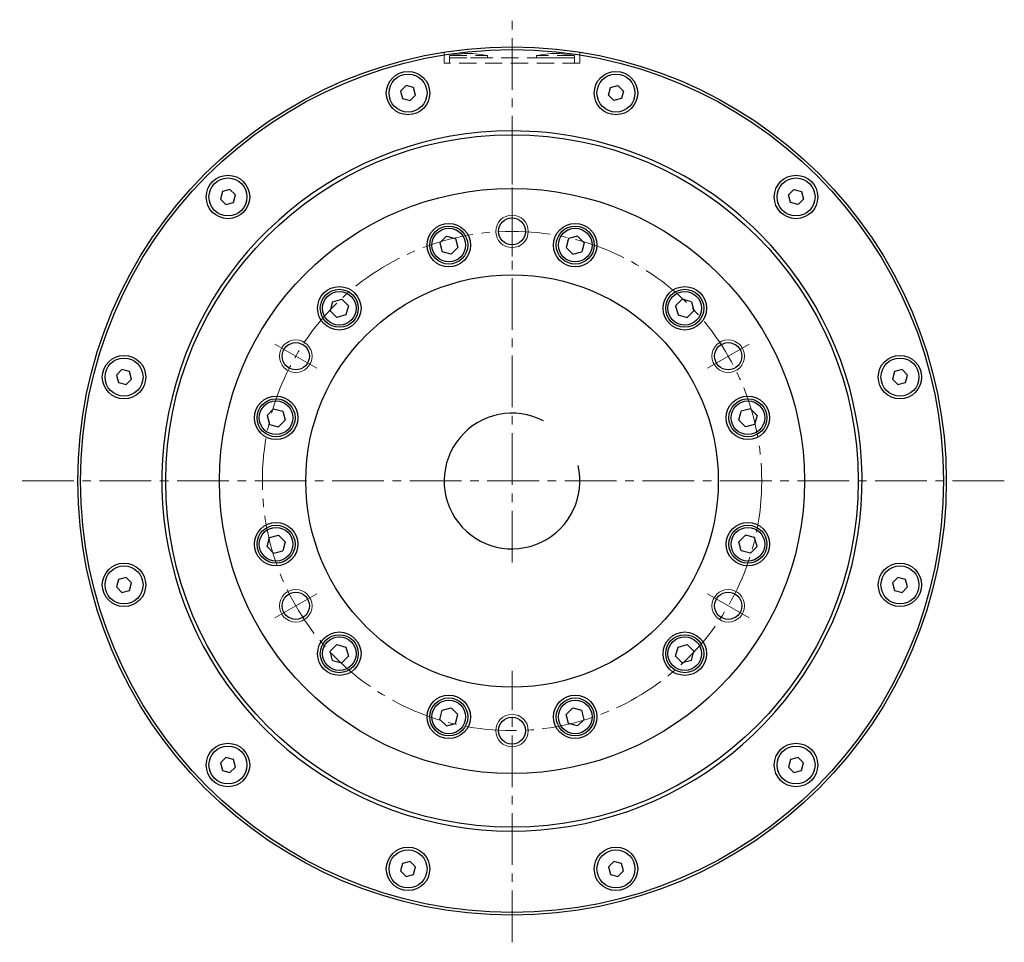
# Model space of a CAD drawing. Extents: x 5074 to 5796, y -3789 to -3481.
# Drawn here: x 5074 to 5256, y -3716 to -3546 of the extents above; entities that cross this region are included whole.
import ezdxf

# ---------------------------------------------------------------- set-up
doc = ezdxf.new("R2010")
doc.units = 0
doc.header["$MEASUREMENT"] = 0
doc.linetypes.add('CENTER2', pattern=[28.575, 19.05, -3.175, 3.175, -3.175])
doc.linetypes.add('HIDDEN', pattern=[9.525, 6.35, -3.175])
for name, color, linetype, lineweight in [('中心線', 7, 'CENTER2', 9), ('実線', 7, 'CONTINUOUS', 30), ('細線', 7, 'CONTINUOUS', 9), ('隠れ線', 7, 'HIDDEN', 13), ('ｷｬｯﾌﾟﾎﾞﾙﾄ', 7, 'CONTINUOUS', 30)]:
    doc.layers.add(name, color=color, linetype=linetype, lineweight=lineweight)

msp = doc.modelspace()

# ---------------------------------------------------------------- linework, layer by layer
at = {"layer": '中心線', "ltscale": 0.5}
for p, q in [((5165.07, -3587.56), (5165.07, -3546.06)), ((5165.07, -3565.87), (5165.07, -3591.46)), ((5165.07, -3646.06), (5165.07, -3588.06)), ((5129.08, -3610.28), (5121.38, -3605.84)), ((5201.06, -3610.28), (5208.75, -3605.84)), ((5255.77, -3631.06), (5074.37, -3631.06)), ((5129.08, -3651.84), (5121.38, -3656.28)), ((5201.06, -3651.84), (5208.75, -3656.28)), ((5165.07, -3716.06), (5165.07, -3666.06))]:
    msp.add_line(p, q, dxfattribs=at)
msp.add_circle((5165.07, -3631.06), 46, dxfattribs=at)
at = {"layer": '実線'}
for centre, radius in [((5165.07, -3631.06), 80), ((5165.07, -3631.06), 79.5), ((5145.91, -3559.58), 4), ((5184.22, -3559.58), 4), ((5165.07, -3631.06), 63.8), ((5112.74, -3578.73), 4), ((5217.39, -3578.73), 4), ((5165.07, -3631.06), 53.9), ((5165.07, -3585.06), 2.5), ((5153.42, -3587.59), 4), ((5176.71, -3587.59), 4), ((5165.07, -3631.06), 38), ((5133.25, -3599.24), 4), ((5196.89, -3599.24), 4), ((5125.23, -3608.06), 2.5), ((5204.9, -3608.06), 2.5), ((5093.59, -3611.91), 4), ((5236.54, -3611.91), 4), ((5121.6, -3619.41), 4), ((5208.53, -3619.41), 4), ((5121.6, -3642.71), 4), ((5208.53, -3642.71), 4), ((5093.59, -3650.21), 4), ((5236.54, -3650.21), 4), ((5125.23, -3654.06), 2.5), ((5204.9, -3654.06), 2.5), ((5133.25, -3662.88), 4), ((5196.89, -3662.88), 4), ((5153.42, -3674.53), 4), ((5176.71, -3674.53), 4), ((5165.07, -3677.06), 2.5), ((5112.74, -3683.39), 4), ((5217.39, -3683.39), 4), ((5145.91, -3702.54), 4), ((5184.22, -3702.54), 4)]:
    msp.add_circle(centre, radius, dxfattribs=at)
for radius, start, end in [(64.5, 90, 45), (64.5, 45, 90), (12.5, 62.2918, 13.2931)]:
    msp.add_arc((5165.07, -3631.06), radius, start, end, dxfattribs=at)
at = {"layer": '細線'}
for centre in [(5165.07, -3585.06), (5125.23, -3608.06), (5204.9, -3608.06), (5125.23, -3654.06), (5204.9, -3654.06), (5165.07, -3677.06)]:
    msp.add_circle(centre, 3, dxfattribs=at)
at = {"layer": '隠れ線', "ltscale": 0.5}
for p, q in [((5152.57, -3552.04), (5152.57, -3554.06)), ((5156.19, -3552.26), (5153.57, -3552.66)), ((5153.57, -3552.66), (5153.57, -3553.06)), ((5153.57, -3552.66), (5160.57, -3552.66)), ((5160.57, -3553.06), (5153.57, -3553.06)), ((5153.57, -3553.06), (5160.57, -3553.06)), ((5153.57, -3553.06), (5176.57, -3553.06)), ((5153.57, -3554.06), (5153.57, -3553.06)), ((5156.19, -3552.26), (5157.94, -3552.26)), ((5160.57, -3552.66), (5157.94, -3552.26)), ((5160.57, -3552.66), (5160.57, -3553.06)), ((5169.57, -3552.66), (5172.19, -3552.26)), ((5169.57, -3552.66), (5169.57, -3553.06)), ((5176.57, -3552.66), (5169.57, -3552.66)), ((5176.57, -3553.06), (5169.57, -3553.06)), ((5169.57, -3553.06), (5176.57, -3553.06)), ((5173.94, -3552.26), (5172.19, -3552.26)), ((5173.94, -3552.26), (5176.57, -3552.66)), ((5176.57, -3552.66), (5176.57, -3553.06)), ((5176.57, -3554.06), (5176.57, -3553.06)), ((5177.57, -3552.04), (5177.57, -3554.06)), ((5177.57, -3554.06), (5152.57, -3554.06))]:
    msp.add_line(p, q, dxfattribs=at)
at = {"layer": 'ｷｬｯﾌﾟﾎﾞﾙﾄ'}
for p, q in [((5145.54, -3558.19), (5144.52, -3559.21)), ((5146.93, -3558.56), (5145.54, -3558.19)), ((5147.31, -3559.96), (5146.93, -3558.56)), ((5182.82, -3559.96), (5183.2, -3558.56)), ((5183.2, -3558.56), (5184.59, -3558.19)), ((5184.59, -3558.19), (5185.61, -3559.21)), ((5144.52, -3559.21), (5144.89, -3560.6)), ((5144.89, -3560.6), (5146.29, -3560.98)), ((5146.29, -3560.98), (5147.31, -3559.96)), ((5183.85, -3560.98), (5182.82, -3559.96)), ((5185.24, -3560.6), (5183.85, -3560.98)), ((5185.61, -3559.21), (5185.24, -3560.6)), ((5111.72, -3577.71), (5111.35, -3579.11)), ((5113.11, -3577.34), (5111.72, -3577.71)), ((5114.13, -3578.36), (5113.11, -3577.34)), ((5113.76, -3579.76), (5114.13, -3578.36)), ((5216, -3578.36), (5217.02, -3577.34)), ((5216.37, -3579.76), (5216, -3578.36)), ((5217.02, -3577.34), (5218.41, -3577.71)), ((5218.41, -3577.71), (5218.79, -3579.11)), ((5111.35, -3579.11), (5112.37, -3580.13)), ((5112.37, -3580.13), (5113.76, -3579.76)), ((5217.77, -3580.13), (5216.37, -3579.76)), ((5218.79, -3579.11), (5217.77, -3580.13)), ((5154.48, -3588.65), (5154.48, -3588.65)), ((5175.65, -3588.65), (5175.65, -3588.65)), ((5134.7, -3599.63), (5134.7, -3599.63)), ((5195.44, -3599.63), (5195.44, -3599.63)), ((5093.21, -3610.51), (5092.19, -3611.53)), ((5092.19, -3611.53), (5092.57, -3612.93)), ((5094.61, -3610.89), (5093.21, -3610.51)), ((5094.98, -3612.28), (5094.61, -3610.89)), ((5235.52, -3610.89), (5235.15, -3612.28)), ((5236.92, -3610.51), (5235.52, -3610.89)), ((5237.94, -3611.53), (5236.92, -3610.51)), ((5237.57, -3612.93), (5237.94, -3611.53)), ((5092.57, -3612.93), (5093.96, -3613.3)), ((5093.96, -3613.3), (5094.98, -3612.28)), ((5235.15, -3612.28), (5236.17, -3613.3)), ((5236.17, -3613.3), (5237.57, -3612.93)), ((5123.05, -3619.03), (5123.05, -3619.03)), ((5207.47, -3620.47), (5207.47, -3620.47)), ((5122.66, -3641.65), (5122.66, -3641.65)), ((5207.08, -3643.1), (5207.08, -3643.1)), ((5092.57, -3649.19), (5092.19, -3650.59)), ((5093.96, -3648.82), (5092.57, -3649.19)), ((5094.98, -3649.84), (5093.96, -3648.82)), ((5236.17, -3648.82), (5235.15, -3649.84)), ((5237.57, -3649.19), (5236.17, -3648.82)), ((5237.94, -3650.59), (5237.57, -3649.19)), ((5092.19, -3650.59), (5093.21, -3651.61)), ((5093.21, -3651.61), (5094.61, -3651.23)), ((5094.61, -3651.23), (5094.98, -3649.84)), ((5235.15, -3649.84), (5235.52, -3651.23)), ((5235.52, -3651.23), (5236.92, -3651.61)), ((5236.92, -3651.61), (5237.94, -3650.59)), ((5133.63, -3661.43), (5133.63, -3661.43)), ((5195.44, -3662.49), (5195.44, -3662.49)), ((5153.03, -3673.08), (5153.03, -3673.08)), ((5175.65, -3673.47), (5175.65, -3673.47)), ((5112.37, -3681.99), (5111.35, -3683.01)), ((5113.76, -3682.37), (5112.37, -3681.99)), ((5114.13, -3683.76), (5113.76, -3682.37)), ((5216.37, -3682.37), (5216, -3683.76)), ((5217.77, -3681.99), (5216.37, -3682.37)), ((5218.79, -3683.01), (5217.77, -3681.99)), ((5111.35, -3683.01), (5111.72, -3684.41)), ((5113.11, -3684.78), (5114.13, -3683.76)), ((5216, -3683.76), (5217.02, -3684.78)), ((5218.41, -3684.41), (5218.79, -3683.01)), ((5111.72, -3684.41), (5113.11, -3684.78)), ((5217.02, -3684.78), (5218.41, -3684.41)), ((5144.89, -3701.52), (5144.52, -3702.91)), ((5146.29, -3701.14), (5144.89, -3701.52)), ((5147.31, -3702.17), (5146.29, -3701.14)), ((5146.93, -3703.56), (5147.31, -3702.17)), ((5183.85, -3701.14), (5182.82, -3702.17)), ((5182.82, -3702.17), (5183.2, -3703.56)), ((5185.24, -3701.52), (5183.85, -3701.14)), ((5185.61, -3702.91), (5185.24, -3701.52)), ((5144.52, -3702.91), (5145.54, -3703.93)), ((5145.54, -3703.93), (5146.93, -3703.56)), ((5183.2, -3703.56), (5184.59, -3703.93)), ((5184.59, -3703.93), (5185.61, -3702.91))]:
    msp.add_line(p, q, dxfattribs=at)
at = {"layer": 'ｷｬｯﾌﾟﾎﾞﾙﾄ', "linetype": 'Continuous'}
for p, q in [((5152.97, -3585.92), (5151.75, -3587.15)), ((5152.97, -3585.92), (5154.64, -3586.37)), ((5177.16, -3585.92), (5175.49, -3586.37)), ((5177.16, -3585.92), (5178.39, -3587.15)), ((5151.75, -3587.15), (5152.19, -3588.82)), ((5155.09, -3588.04), (5153.87, -3589.27)), ((5154.64, -3586.37), (5155.09, -3588.04)), ((5175.49, -3586.37), (5175.04, -3588.04)), ((5175.04, -3588.04), (5176.27, -3589.27)), ((5178.39, -3587.15), (5177.94, -3588.82)), ((5153.87, -3589.27), (5152.19, -3588.82)), ((5154.79, -3588.35), (5154.79, -3588.35)), ((5175.35, -3588.35), (5175.35, -3588.35)), ((5176.27, -3589.27), (5177.94, -3588.82)), ((5132.02, -3598.02), (5131.57, -3599.69)), ((5132.02, -3598.02), (5133.69, -3597.57)), ((5133.69, -3597.57), (5134.92, -3598.79)), ((5134.92, -3598.79), (5134.47, -3600.47)), ((5196.44, -3597.57), (5195.21, -3598.79)), ((5195.21, -3598.79), (5195.66, -3600.47)), ((5198.11, -3598.02), (5196.44, -3597.57)), ((5198.11, -3598.02), (5198.56, -3599.69)), ((5131.57, -3599.69), (5132.8, -3600.91)), ((5134.47, -3600.47), (5132.8, -3600.91)), ((5134.81, -3599.21), (5134.81, -3599.21)), ((5195.33, -3599.21), (5195.33, -3599.21)), ((5195.66, -3600.47), (5197.33, -3600.91)), ((5198.56, -3599.69), (5197.33, -3600.91)), ((5119.93, -3618.97), (5121.15, -3617.74)), ((5121.15, -3617.74), (5122.82, -3618.19)), ((5122.82, -3618.19), (5123.27, -3619.86)), ((5122.94, -3618.61), (5122.94, -3618.61)), ((5206.86, -3619.86), (5207.31, -3618.19)), ((5208.98, -3617.74), (5207.31, -3618.19)), ((5210.21, -3618.97), (5208.98, -3617.74)), ((5119.93, -3618.97), (5120.38, -3620.64)), ((5120.38, -3620.64), (5122.05, -3621.09)), ((5123.27, -3619.86), (5122.05, -3621.09)), ((5208.08, -3621.09), (5206.86, -3619.86)), ((5209.76, -3620.64), (5208.08, -3621.09)), ((5210.21, -3618.97), (5209.76, -3620.64)), ((5207.78, -3620.78), (5207.78, -3620.78)), ((5119.93, -3643.16), (5120.38, -3641.48)), ((5120.38, -3641.48), (5122.05, -3641.03)), ((5122.05, -3641.03), (5123.27, -3642.26)), ((5122.35, -3641.34), (5122.35, -3641.34)), ((5123.27, -3642.26), (5122.82, -3643.93)), ((5206.86, -3642.26), (5208.08, -3641.03)), ((5207.31, -3643.93), (5206.86, -3642.26)), ((5209.76, -3641.48), (5208.08, -3641.03)), ((5210.21, -3643.16), (5209.76, -3641.48)), ((5119.93, -3643.16), (5121.15, -3644.38)), ((5121.15, -3644.38), (5122.82, -3643.93)), ((5207.2, -3643.51), (5207.2, -3643.51)), ((5208.98, -3644.38), (5207.31, -3643.93)), ((5210.21, -3643.16), (5208.98, -3644.38)), ((5131.57, -3662.43), (5132.8, -3661.21)), ((5132.02, -3664.11), (5131.57, -3662.43)), ((5132.8, -3661.21), (5134.47, -3661.66)), ((5133.22, -3661.32), (5133.22, -3661.32)), ((5134.47, -3661.66), (5134.92, -3663.33)), ((5195.21, -3663.33), (5195.66, -3661.66)), ((5195.66, -3661.66), (5197.33, -3661.21)), ((5198.56, -3662.43), (5197.33, -3661.21)), ((5198.11, -3664.11), (5198.56, -3662.43)), ((5132.02, -3664.11), (5133.69, -3664.55)), ((5133.69, -3664.55), (5134.92, -3663.33)), ((5196.44, -3664.55), (5195.21, -3663.33)), ((5195.33, -3662.91), (5195.33, -3662.91)), ((5198.11, -3664.11), (5196.44, -3664.55)), ((5151.75, -3674.98), (5152.19, -3673.3)), ((5152.19, -3673.3), (5153.87, -3672.85)), ((5152.61, -3673.19), (5152.61, -3673.19)), ((5153.87, -3672.85), (5155.09, -3674.08)), ((5175.04, -3674.08), (5176.27, -3672.85)), ((5176.27, -3672.85), (5177.94, -3673.3)), ((5178.39, -3674.98), (5177.94, -3673.3)), ((5152.97, -3676.2), (5151.75, -3674.98)), ((5154.64, -3675.75), (5155.09, -3674.08)), ((5175.49, -3675.75), (5175.04, -3674.08)), ((5175.35, -3673.77), (5175.35, -3673.77)), ((5177.16, -3676.2), (5178.39, -3674.98)), ((5152.97, -3676.2), (5154.64, -3675.75)), ((5177.16, -3676.2), (5175.49, -3675.75))]:
    msp.add_line(p, q, dxfattribs=at)
at = {"layer": 'ｷｬｯﾌﾟﾎﾞﾙﾄ'}
for centre in [(5145.91, -3559.58), (5184.22, -3559.58), (5112.74, -3578.73), (5217.39, -3578.73), (5093.59, -3611.91), (5236.54, -3611.91), (5093.59, -3650.21), (5236.54, -3650.21), (5112.74, -3683.39), (5217.39, -3683.39), (5145.91, -3702.54), (5184.22, -3702.54)]:
    msp.add_circle(centre, 3.5, dxfattribs=at)
at = {"layer": 'ｷｬｯﾌﾟﾎﾞﾙﾄ', "linetype": 'Continuous'}
for centre, radius in [((5153.42, -3587.59), 3.5), ((5176.71, -3587.59), 3.5), ((5153.42, -3587.59), 3.1), ((5176.71, -3587.59), 3.1), ((5133.25, -3599.24), 3.5), ((5133.25, -3599.24), 3.1), ((5196.89, -3599.24), 3.5), ((5196.89, -3599.24), 3.1), ((5121.6, -3619.41), 3.5), ((5121.6, -3619.41), 3.1), ((5208.53, -3619.41), 3.5), ((5208.53, -3619.41), 3.1), ((5121.6, -3642.71), 3.5), ((5121.6, -3642.71), 3.1), ((5208.53, -3642.71), 3.5), ((5208.53, -3642.71), 3.1), ((5133.25, -3662.88), 3.5), ((5133.25, -3662.88), 3.1), ((5196.89, -3662.88), 3.5), ((5196.89, -3662.88), 3.1), ((5153.42, -3674.53), 3.5), ((5153.42, -3674.53), 3.1), ((5176.71, -3674.53), 3.5), ((5176.71, -3674.53), 3.1)]:
    msp.add_circle(centre, radius, dxfattribs=at)

doc.saveas('drawing.dxf')
